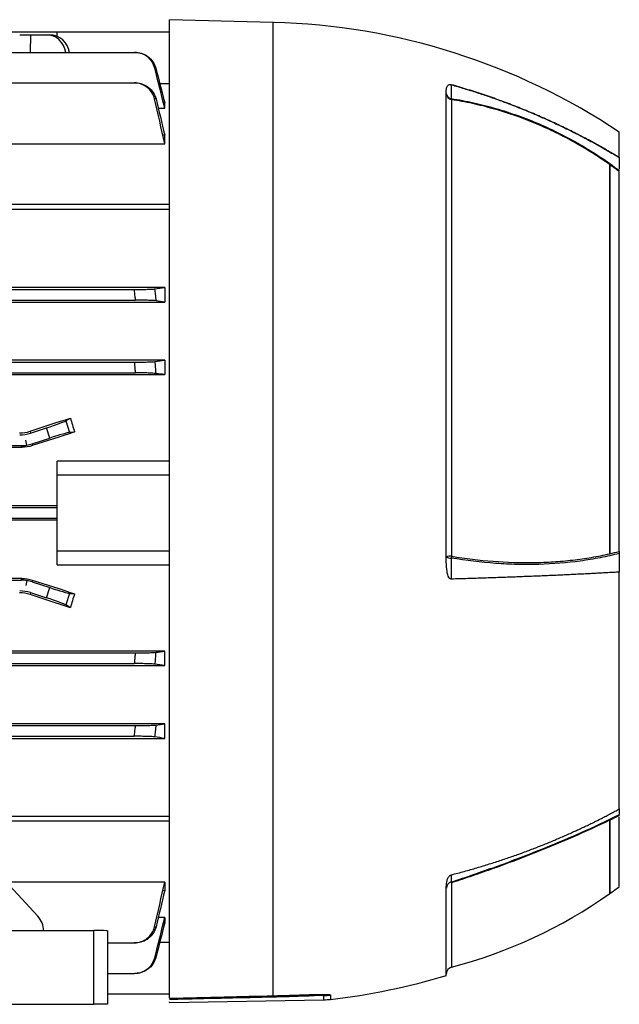
# Model space of a CAD drawing. Units: millimetres. Extents: x -661 to 420, y -420 to 420.
# Drawn here: x -257 to -171, y -100 to 42 of the extents above; entities that cross this region are included whole.
import ezdxf

# ---------------------------------------------------------------- set-up
doc = ezdxf.new("R2010")
doc.units = ezdxf.units.MM

msp = doc.modelspace()

# ---------------------------------------------------------------- linework, layer by layer
at = {"color": 7, "linetype": 'Continuous', "lineweight": 25}
for p, q in [((-220.58, 41.96), (-235.58, 42.36)), ((-235.58, -99.01), (-235.58, 42.36)), ((-292.21, 40.6), (-251.83, 40.6)), ((-257.24, 40.19), (-255.7, 40.19)), ((-255.7, 40.19), (-253.38, 40.19)), ((-253.38, 40.19), (-252.9, 40.19)), ((-251.83, 40.6), (-235.58, 40.6)), ((-251.83, 39.97), (-251.83, 40.6)), ((-292.47, 37.63), (-240.63, 37.63)), ((-358.37, 33.22), (-240.68, 33.22)), ((-237, 33.16), (-235.58, 33.16)), ((-195.58, -36.03), (-195.58, 32.2)), ((-236.28, 30.33), (-236.46, 30.33)), ((-236.28, 29.59), (-236.28, 30.33)), ((-194.83, 30.81), (-194.83, -35.15)), ((-237.21, 29.59), (-236.28, 29.59)), ((-236.28, 25.68), (-236.56, 25.68)), ((-236.28, 24.44), (-236.28, 25.68)), ((-170.58, 22.44), (-170.58, 26.11)), ((-261.99, 24.44), (-236.28, 24.44)), ((-171.97, 21.43), (-171.97, -34.81)), ((-171.95, 21.44), (-171.95, -34.85)), ((-170.58, 22.44), (-170.58, 20.74)), ((-170.58, -34.47), (-170.58, 20.41)), ((-235.58, 15.65), (-364.23, 15.65)), ((-235.58, 14.94), (-364.23, 14.94)), ((-358.37, 3.38), (-240.68, 3.38)), ((-236.28, 3.69), (-266.03, 3.69)), ((-236.28, 3.69), (-236.28, 1.57)), ((-362.78, 1.57), (-236.28, 1.57)), ((-358.56, 1.83), (-240.49, 1.83)), ((-236.28, -6.84), (-362.78, -6.84)), ((-236.28, -6.84), (-236.28, -8.92)), ((-358.42, -7.12), (-240.63, -7.12)), ((-362.78, -8.92), (-236.28, -8.92)), ((-358.55, -8.67), (-240.5, -8.67)), ((-250.58, -15.62), (-249.91, -15.2)), ((-250.58, -15.62), (-250.05, -17.26)), ((-255.7, -17.37), (-253.38, -16.62)), ((-252.9, -18.1), (-253.38, -16.62)), ((-256.21, -19.11), (-256.33, -18.39)), ((-255.74, -17.1), (-255.7, -17.37)), ((-255.45, -18.92), (-252.9, -18.1)), ((-249.31, -17.21), (-250.05, -17.26)), ((-342.1, -19.42), (-256.95, -19.42)), ((-342.06, -19.17), (-256.99, -19.17)), ((-256.95, -19.42), (-256.99, -19.17)), ((-255.45, -18.92), (-255.41, -19.18)), ((-251.83, -23.39), (-251.83, -21.4)), ((-235.58, -21.4), (-251.83, -21.4)), ((-251.83, -23.39), (-235.58, -23.39)), ((-251.83, -34.39), (-251.83, -23.39)), ((-251.83, -27.87), (-347.23, -27.87)), ((-347.23, -28.12), (-251.83, -28.12)), ((-347.23, -29.67), (-251.83, -29.67)), ((-347.23, -29.91), (-251.83, -29.91)), ((-251.83, -34.39), (-235.58, -34.39)), ((-251.83, -36.39), (-251.83, -34.39)), ((-170.58, -34.75), (-170.58, -37.45)), ((-251.83, -36.39), (-235.58, -36.39)), ((-256.95, -38.36), (-342.1, -38.36)), ((-256.99, -38.62), (-256.95, -38.36)), ((-170.58, -71.67), (-170.58, -37.45)), ((-342.06, -38.62), (-256.99, -38.62)), ((-256.21, -38.68), (-256.33, -39.39)), ((-255.41, -38.61), (-255.45, -38.86)), ((-255.45, -38.86), (-252.9, -39.69)), ((-253.38, -41.16), (-252.9, -39.69)), ((-255.7, -40.41), (-255.74, -40.68)), ((-255.7, -40.41), (-253.38, -41.16)), ((-250.05, -40.52), (-250.58, -42.17)), ((-250.05, -40.52), (-249.31, -40.58)), ((-249.91, -42.59), (-250.58, -42.17)), ((-236.28, -48.86), (-362.78, -48.86)), ((-358.55, -49.12), (-240.5, -49.12)), ((-236.28, -50.95), (-236.28, -48.86)), ((-362.78, -50.95), (-236.28, -50.95)), ((-358.42, -50.67), (-240.63, -50.67)), ((-236.28, -59.36), (-362.78, -59.36)), ((-358.56, -59.62), (-240.49, -59.62)), ((-236.28, -61.48), (-236.28, -59.36)), ((-358.37, -61.17), (-240.68, -61.17)), ((-266.03, -61.48), (-236.28, -61.48)), ((-170.58, -71.67), (-170.58, -72.49)), ((-267.03, -72.73), (-235.58, -72.73)), ((-235.58, -73.44), (-267.03, -73.44)), ((-171.97, -73.3), (-171.97, -83.9)), ((-171.95, -73.27), (-171.95, -83.89)), ((-170.58, -82.89), (-170.58, -72.79)), ((-254.62, -87.16), (-262.46, -78.75)), ((-236.28, -82.23), (-259.22, -82.23)), ((-236.28, -82.23), (-236.28, -83.47)), ((-236.56, -83.47), (-236.28, -83.47)), ((-195.58, -95.71), (-195.58, -82.86)), ((-236.28, -87.37), (-237.21, -87.37)), ((-236.46, -88.12), (-236.28, -88.12)), ((-236.28, -87.37), (-236.28, -88.12)), ((-352.53, -89.23), (-246.53, -89.23)), ((-246.53, -99.89), (-246.53, -89.23)), ((-244.53, -89.3), (-244.53, -99.89)), ((-244.53, -91.01), (-240.68, -91.01)), ((-235.58, -90.94), (-237, -90.94)), ((-244.53, -95.42), (-240.63, -95.42)), ((-244.53, -98.39), (-235.58, -98.39)), ((-235.58, -99.62), (-213.27, -99.23)), ((-235.58, -99.62), (-235.58, -99.52)), ((-214.68, -98.63), (-214.97, -98.63)), ((-266.83, -99.89), (-246.53, -99.89)), ((-244.53, -99.89), (-246.53, -99.89))]:
    msp.add_line(p, q, dxfattribs=at)
at = {"color": 8, "linetype": 'Continuous', "lineweight": 25}
for p, q in [((-220.58, -98.65), (-220.58, 41.96)), ((-255.7, 40.19), (-255.71, 37.63)), ((-194.83, -82.33), (-194.83, -94.51)), ((-213.27, -98.62), (-216.32, -98.68)), ((-214.97, -98.63), (-215.09, -98.64)), ((-213.27, -99.23), (-213.27, -98.62)), ((-212.31, -98.55), (-212.31, -99.17))]:
    msp.add_line(p, q, dxfattribs=at)
at = {"color": 7, "linetype": 'Continuous', "lineweight": 25, "flags": 128}
for points in [[(-194.86, 32.96), (-194.86, 32.32), (-194.86, 31.64), (-194.87, 31.27), (-194.87, 30.96)], [(-194.87, -35.42), (-194.86, -36.4), (-194.86, -37.43), (-194.86, -38.33), (-194.86, -38.46)], [(-194.86, -81.18), (-194.86, -81.52), (-194.86, -81.87), (-194.87, -82.06), (-194.87, -82.22)], [(-171.97, -83.9), (-171.97, -83.9), (-171.97, -83.9), (-171.96, -83.9), (-171.96, -83.9), (-171.96, -83.9), (-171.96, -83.9), (-171.96, -83.89), (-171.95, -83.89)]]:
    msp.add_lwpolyline(points, dxfattribs=at)
at = {"color": 7, "linetype": 'Continuous', "lineweight": 25}
for centre, radius, start, end in [((-223.05, -52.6), 94.6, 56.3078, 88.5), ((-194.65, 31.72), 0.93, 181.9553, 258.7297), ((-194.76, 31.77), 0.821, 186.0182, 262.4972), ((-194.15, 31.06), 0.726, 187.896, 200.3112), ((-194.98, -36.99), 1.84, 85.218, 108.858), ((-195, -34.42), 1.01, 235.0762, 277.4157), ((-191.16, -35.82), 3.73, 169.7478, 173.8815), ((-194.62, -83.14), 0.951, 104.7238, 178.8872), ((-209.78, -87.3), 15.75, 18.3788, 18.8151), ((-212.62, -26.26), 70.54, 284.6131, 305.1925), ((-212.62, -26.26), 70.54, 305.2077, 306.5911), ((-194.58, -95.48), 1, 104.6131, 180), ((-223.05, -5.19), 94.6, 276.5207, 286.8852), ((-213.44, -88.53), 10.09, 270.9911, 276.4637), ((-213.44, -89.24), 10, 271, 276.5207)]:
    msp.add_arc(centre, radius, start, end, dxfattribs=at)
at = {"color": 8, "linetype": 'Continuous', "lineweight": 25}
msp.add_arc((-220.87, -98.68), 0.292, 334.6231, 5.9582, dxfattribs=at)
at = {"color": 7, "linetype": 'Continuous', "lineweight": 25}
for centre, major_axis, ratio, start_param, end_param in [((-253.41, 37.19), (0.33, 2.98), 0.949911, 4.957754, 6.388924), ((-252.87, 37.19), (-0.33, 2.98), 0.949911, 4.746276, 6.177446), ((-298.96, -28.89), (192.48, 62.47), 0.010779, 4.935349, 4.966561), ((-253.41, -16.52), (2.85, 0.93), 0.034921, 4.712389, 6.143559), ((-236.44, -28.89), (-20.7, 62.44), 0.133406, 1.305638, 1.338595), ((-257.24, -12.62), (0.78, -4.94), 0.999376, 6.126202, 6.440168), ((-278.33, -28.89), (192.48, 62.47), 0.010779, 1.415988, 1.447958), ((-252.87, -18.2), (2.85, 0.93), 0.034921, 0.139626, 1.570796), ((-256.99, -14.17), (-0.78, 4.94), 0.999376, 2.98461, 3.141593), ((-256.99, -14.17), (-0.78, 4.94), 0.999376, 3.141593, 3.298576), ((-256.99, -43.62), (0.78, 4.94), 0.999376, 0, 0.156983), ((-256.99, -43.62), (0.78, 4.94), 0.999376, 6.126202, 6.283185), ((-278.33, -28.89), (192.48, -62.47), 0.010779, 4.835227, 4.867197), ((-252.87, -39.59), (2.85, -0.93), 0.034921, 4.712389, 6.143559), ((-257.24, -45.17), (-0.78, -4.94), 0.999376, 2.98461, 3.298576), ((-298.96, -28.89), (192.48, -62.47), 0.010779, 1.316624, 1.347837), ((-253.41, -41.26), (2.85, -0.93), 0.034921, 0.139626, 1.570796), ((-236.44, -28.89), (20.7, 62.44), 0.133406, 1.802997, 1.835954), ((-256.49, -89.29), (-0.35, 2.98), 0.904875, 4.610551, 5.395949), ((-246.53, -89.3), (2, 0), 0.034921, 0, 1.570796)]:
    msp.add_ellipse(centre, major_axis=major_axis, ratio=ratio, start_param=start_param, end_param=end_param, dxfattribs=at)
for points, knots in [([(-237.72, 35.37), (-237.8, 35.69), (-237.93, 35.99), (-238.29, 36.55), (-238.52, 36.8), (-239.04, 37.21), (-239.34, 37.36), (-239.97, 37.58), (-240.29, 37.63), (-240.63, 37.63)], [0, 0, 0, 0, 0.25, 0.25, 0.5, 0.5, 0.75, 0.75, 1, 1, 1, 1]), ([(-240.63, 37.63), (-240.6, 37.63), (-240.57, 37.63), (-240.55, 37.63), (-240.53, 37.63), (-240.51, 37.63), (-240.5, 37.63)], [0, 0, 0, 0, 0.00096676, 0.00096676, 0.00096676, 0.001555472, 0.001555472, 0.001555472, 0.001555472]), ([(-240.5, 37.63), (-240.16, 37.63), (-239.84, 37.58), (-239.21, 37.36), (-238.92, 37.21), (-238.39, 36.8), (-238.16, 36.56), (-237.79, 36), (-237.66, 35.7), (-237.57, 35.37)], [0, 0, 0, 0, 0.25, 0.25, 0.5, 0.5, 0.75, 0.75, 1, 1, 1, 1]), ([(-237.57, 35.37), (-237.6, 35.37), (-237.62, 35.37), (-237.65, 35.37), (-237.67, 35.37), (-237.69, 35.37), (-237.72, 35.37)], [0, 0, 0, 0, 0.000910317, 0.000910317, 0.000910317, 0.001713775, 0.001713775, 0.001713775, 0.001713775]), ([(-237.75, 30.9), (-237.82, 31.24), (-237.95, 31.54), (-238.32, 32.12), (-238.54, 32.37), (-239.07, 32.79), (-239.37, 32.95), (-240.01, 33.17), (-240.34, 33.22), (-240.68, 33.22)], [0, 0, 0, 0, 0.25, 0.25, 0.5, 0.5, 0.75, 0.75, 1, 1, 1, 1]), ([(-240.68, 33.22), (-240.64, 33.22), (-240.59, 33.22), (-240.55, 33.22), (-240.53, 33.22), (-240.51, 33.22), (-240.49, 33.22)], [0, 0, 0, 0, 0.001070132, 0.001070132, 0.001070132, 0.001562256, 0.001562256, 0.001562256, 0.001562256]), ([(-240.49, 33.22), (-240.15, 33.22), (-239.82, 33.17), (-239.17, 32.95), (-238.88, 32.79), (-238.34, 32.37), (-238.12, 32.12), (-237.75, 31.55), (-237.61, 31.24), (-237.53, 30.91)], [0, 0, 0, 0, 0.25, 0.25, 0.5, 0.5, 0.75, 0.75, 1, 1, 1, 1]), ([(-195.58, 32.2), (-195.58, 32.39), (-195.55, 32.56), (-195.44, 32.79), (-195.39, 32.86), (-195.26, 32.94), (-195.21, 32.97), (-195.11, 32.99), (-195.07, 32.99), (-194.97, 32.98), (-194.92, 32.98), (-194.86, 32.96)], [0, 0, 0, 0, 0.5, 0.5, 0.75, 0.75, 0.875, 0.875, 0.9375, 0.9375, 1, 1, 1, 1]), ([(-170.58, 22.44), (-170.85, 22.6), (-171.39, 22.93), (-172.22, 23.41), (-173.07, 23.9), (-173.93, 24.38), (-174.81, 24.86), (-175.71, 25.34), (-176.63, 25.81), (-177.56, 26.28), (-178.51, 26.75), (-179.47, 27.21), (-180.46, 27.67), (-181.46, 28.12), (-182.48, 28.57), (-183.52, 29.01), (-184.57, 29.44), (-185.64, 29.87), (-186.74, 30.29), (-187.84, 30.7), (-188.97, 31.1), (-190.11, 31.49), (-191.28, 31.88), (-192.45, 32.25), (-193.65, 32.61), (-194.46, 32.85), (-194.86, 32.96)], [0, 0, 0, 0, 0.036114, 0.072711, 0.10979, 0.147352, 0.185397, 0.223925, 0.262936, 0.302429, 0.342406, 0.382865, 0.423807, 0.465232, 0.507139, 0.54953, 0.592404, 0.63576, 0.6796, 0.723922, 0.768727, 0.814016, 0.859787, 0.906042, 0.952779, 1, 1, 1, 1]), ([(-194.86, 32.96), (-194.55, 32.87), (-193.92, 32.69), (-192.99, 32.41), (-192.07, 32.13), (-191.16, 31.84), (-190.26, 31.54), (-189.37, 31.24), (-188.49, 30.93), (-187.63, 30.62), (-186.77, 30.3), (-185.92, 29.97), (-185.09, 29.65), (-184.26, 29.31), (-183.45, 28.98), (-182.65, 28.64), (-181.85, 28.29), (-181.07, 27.94), (-180.3, 27.59), (-179.54, 27.24), (-178.79, 26.88), (-178.05, 26.52), (-177.32, 26.16), (-176.6, 25.8), (-175.89, 25.43), (-175.19, 25.06), (-174.5, 24.69), (-173.82, 24.32), (-173.15, 23.94), (-172.49, 23.57), (-171.84, 23.19), (-171.21, 22.82), (-170.78, 22.56), (-170.58, 22.44)], [0, 0, 0, 0, 0.0366, 0.072911, 0.108932, 0.144663, 0.180105, 0.215258, 0.250121, 0.284694, 0.318978, 0.352973, 0.386678, 0.420093, 0.45322, 0.486056, 0.518603, 0.550861, 0.58283, 0.614509, 0.645898, 0.676998, 0.707809, 0.73833, 0.768562, 0.798505, 0.828158, 0.857522, 0.886596, 0.915381, 0.943877, 0.972083, 1, 1, 1, 1]), ([(-237.53, 30.91), (-237.57, 30.91), (-237.61, 30.91), (-237.65, 30.91), (-237.68, 30.91), (-237.71, 30.91), (-237.75, 30.9)], [0, 0, 0, 0, 0.000938513, 0.000938513, 0.000938513, 0.00172462, 0.00172462, 0.00172462, 0.00172462]), ([(-194.87, 30.96), (-193.78, 30.79), (-192.7, 30.59), (-190.56, 30.11), (-189.49, 29.84), (-187.36, 29.22), (-186.31, 28.88), (-184.22, 28.13), (-183.18, 27.73), (-180.11, 26.41), (-178.12, 25.41), (-174.25, 23.16), (-172.38, 21.93), (-170.57, 20.57)], [0, 0, 0, 0, 0.125, 0.125, 0.25, 0.25, 0.375, 0.375, 0.5, 0.5, 0.75, 0.75, 1, 1, 1, 1]), ([(-171.97, 21.43), (-173.69, 22.64), (-175.47, 23.75), (-178.21, 25.26), (-179.13, 25.74), (-181.01, 26.64), (-181.96, 27.06), (-184.86, 28.25), (-186.81, 28.93), (-189.8, 29.77), (-190.8, 30.02), (-192.81, 30.46), (-193.82, 30.65), (-194.83, 30.81)], [0, 0, 0, 0, 0.25, 0.25, 0.375, 0.375, 0.5, 0.5, 0.75, 0.75, 0.875, 0.875, 1, 1, 1, 1]), ([(-171.95, 21.44), (-171.96, 21.44), (-171.96, 21.44), (-171.97, 21.43), (-171.97, 21.43), (-171.97, 21.43), (-171.97, 21.43), (-171.97, 21.43), (-171.97, 21.43), (-171.97, 21.43)], [0, 0, 0, 0, 0.00002425687, 0.00002425687, 0.00002425687, 0.00004563601, 0.00004563601, 0.00004563601, 0.00004973202, 0.00004973202, 0.00004973202, 0.00004973202]), ([(-240.68, 3.38), (-240.34, 3.38), (-240.01, 3.38), (-239.37, 3.39), (-239.08, 3.4), (-238.54, 3.41), (-238.32, 3.42), (-237.95, 3.44), (-237.82, 3.45), (-237.75, 3.46)], [0, 0, 0, 0, 0.25, 0.25, 0.5, 0.5, 0.75, 0.75, 1, 1, 1, 1]), ([(-240.49, 1.83), (-240.51, 1.99), (-240.53, 2.16), (-240.55, 2.32), (-240.59, 2.67), (-240.64, 3.03), (-240.68, 3.38)], [0, 0, 0, 0, 0.000492116, 0.000492116, 0.000492116, 0.001562257, 0.001562257, 0.001562257, 0.001562257]), ([(-237.75, 3.46), (-237.71, 3.2), (-237.68, 2.94), (-237.65, 2.68), (-237.61, 2.37), (-237.57, 2.06), (-237.53, 1.75)], [0, 0, 0, 0, 0.000786116, 0.000786116, 0.000786116, 0.001724621, 0.001724621, 0.001724621, 0.001724621]), ([(-237.53, 1.75), (-237.61, 1.76), (-237.75, 1.77), (-238.12, 1.79), (-238.34, 1.8), (-238.88, 1.82), (-239.17, 1.82), (-239.81, 1.83), (-240.15, 1.83), (-240.49, 1.83)], [0, 0, 0, 0, 0.25, 0.25, 0.5, 0.5, 0.75, 0.75, 1, 1, 1, 1]), ([(-240.63, -7.12), (-240.29, -7.12), (-239.97, -7.12), (-239.34, -7.11), (-239.05, -7.1), (-238.52, -7.09), (-238.29, -7.08), (-237.93, -7.06), (-237.8, -7.05), (-237.72, -7.04)], [0, 0, 0, 0, 0.25, 0.25, 0.5, 0.5, 0.75, 0.75, 1, 1, 1, 1]), ([(-237.72, -7.04), (-237.69, -7.31), (-237.67, -7.57), (-237.65, -7.84), (-237.62, -8.14), (-237.6, -8.45), (-237.57, -8.75)], [0, 0, 0, 0, 0.00080347, 0.00080347, 0.00080347, 0.001713776, 0.001713776, 0.001713776, 0.001713776]), ([(-240.5, -8.67), (-240.51, -8.47), (-240.53, -8.28), (-240.55, -8.08), (-240.57, -7.76), (-240.6, -7.44), (-240.63, -7.12)], [0, 0, 0, 0, 0.000588701, 0.000588701, 0.000588701, 0.001555473, 0.001555473, 0.001555473, 0.001555473]), ([(-237.57, -8.75), (-237.66, -8.74), (-237.79, -8.73), (-238.16, -8.71), (-238.39, -8.7), (-238.91, -8.68), (-239.2, -8.68), (-239.84, -8.67), (-240.16, -8.67), (-240.5, -8.67)], [0, 0, 0, 0, 0.25, 0.25, 0.5, 0.5, 0.75, 0.75, 1, 1, 1, 1]), ([(-170.57, -34.75), (-171.48, -34.99), (-172.4, -35.19), (-174.28, -35.56), (-175.24, -35.72), (-178.15, -36.12), (-180.15, -36.28), (-183.23, -36.37), (-184.27, -36.37), (-186.35, -36.32), (-187.4, -36.27), (-190.56, -36.04), (-192.7, -35.79), (-194.87, -35.42)], [0, 0, 0, 0, 0.125, 0.125, 0.25, 0.25, 0.5, 0.5, 0.625, 0.625, 0.75, 0.75, 1, 1, 1, 1]), ([(-194.83, -35.15), (-192.8, -35.49), (-190.8, -35.74), (-186.85, -36.04), (-184.9, -36.1), (-182.01, -36.06), (-181.05, -36.02), (-179.17, -35.9), (-178.24, -35.81), (-176.4, -35.6), (-175.49, -35.47), (-173.71, -35.17), (-172.83, -35), (-171.97, -34.81)], [0, 0, 0, 0, 0.25, 0.25, 0.5, 0.5, 0.625, 0.625, 0.75, 0.75, 0.875, 0.875, 1, 1, 1, 1]), ([(-171.97, -34.81), (-171.97, -34.81), (-171.97, -34.82), (-171.97, -34.83), (-171.96, -34.84), (-171.96, -34.84), (-171.95, -34.85)], [0, 0, 0, 0, 0.00002396021, 0.00002396021, 0.00002396021, 0.00004959608, 0.00004959608, 0.00004959608, 0.00004959608]), ([(-194.86, -38.45), (-194.92, -38.45), (-194.97, -38.44), (-195.07, -38.38), (-195.11, -38.35), (-195.21, -38.22), (-195.26, -38.12), (-195.35, -37.91), (-195.38, -37.81), (-195.44, -37.59), (-195.46, -37.48), (-195.55, -36.93), (-195.58, -36.48), (-195.58, -36.03)], [0, 0, 0, 0, 0.0625, 0.0625, 0.125, 0.125, 0.25, 0.25, 0.375, 0.375, 0.5, 0.5, 1, 1, 1, 1]), ([(-170.58, -37.45), (-170.85, -37.47), (-171.39, -37.5), (-172.22, -37.54), (-173.07, -37.59), (-173.93, -37.64), (-174.81, -37.68), (-175.71, -37.73), (-176.63, -37.77), (-177.56, -37.82), (-178.51, -37.86), (-179.47, -37.91), (-180.46, -37.95), (-181.46, -38), (-182.48, -38.04), (-183.52, -38.08), (-184.57, -38.12), (-185.64, -38.16), (-186.74, -38.2), (-187.84, -38.24), (-188.97, -38.28), (-190.11, -38.32), (-191.28, -38.36), (-192.45, -38.39), (-193.65, -38.43), (-194.46, -38.45), (-194.86, -38.46)], [0, 0, 0, 0, 0.036114, 0.072711, 0.10979, 0.147352, 0.185397, 0.223925, 0.262936, 0.302429, 0.342406, 0.382865, 0.423807, 0.465232, 0.507139, 0.54953, 0.592404, 0.63576, 0.6796, 0.723922, 0.768727, 0.814016, 0.859787, 0.906042, 0.952779, 1, 1, 1, 1]), ([(-240.63, -50.67), (-240.6, -50.35), (-240.57, -50.03), (-240.55, -49.71), (-240.53, -49.51), (-240.51, -49.31), (-240.5, -49.12)], [0, 0, 0, 0, 0.00096676, 0.00096676, 0.00096676, 0.001555472, 0.001555472, 0.001555472, 0.001555472]), ([(-240.5, -49.12), (-240.16, -49.12), (-239.84, -49.12), (-239.21, -49.11), (-238.92, -49.1), (-238.39, -49.09), (-238.16, -49.08), (-237.79, -49.06), (-237.66, -49.05), (-237.57, -49.04)], [0, 0, 0, 0, 0.25, 0.25, 0.5, 0.5, 0.75, 0.75, 1, 1, 1, 1]), ([(-237.57, -49.04), (-237.6, -49.34), (-237.62, -49.64), (-237.65, -49.95), (-237.67, -50.21), (-237.69, -50.48), (-237.72, -50.75)], [0, 0, 0, 0, 0.000910317, 0.000910317, 0.000910317, 0.001713775, 0.001713775, 0.001713775, 0.001713775]), ([(-237.72, -50.75), (-237.8, -50.74), (-237.93, -50.73), (-238.29, -50.71), (-238.52, -50.7), (-239.04, -50.68), (-239.34, -50.68), (-239.97, -50.67), (-240.29, -50.67), (-240.63, -50.67)], [0, 0, 0, 0, 0.25, 0.25, 0.5, 0.5, 0.75, 0.75, 1, 1, 1, 1]), ([(-240.68, -61.17), (-240.64, -60.81), (-240.59, -60.46), (-240.55, -60.11), (-240.53, -59.94), (-240.51, -59.78), (-240.49, -59.62)], [0, 0, 0, 0, 0.001070132, 0.001070132, 0.001070132, 0.001562256, 0.001562256, 0.001562256, 0.001562256]), ([(-240.49, -59.62), (-240.15, -59.62), (-239.82, -59.62), (-239.17, -59.61), (-238.88, -59.6), (-238.34, -59.59), (-238.12, -59.58), (-237.75, -59.56), (-237.61, -59.55), (-237.53, -59.54)], [0, 0, 0, 0, 0.25, 0.25, 0.5, 0.5, 0.75, 0.75, 1, 1, 1, 1]), ([(-237.53, -59.54), (-237.57, -59.85), (-237.61, -60.16), (-237.65, -60.47), (-237.68, -60.73), (-237.71, -60.99), (-237.75, -61.25)], [0, 0, 0, 0, 0.000938513, 0.000938513, 0.000938513, 0.00172462, 0.00172462, 0.00172462, 0.00172462]), ([(-237.75, -61.25), (-237.82, -61.24), (-237.95, -61.23), (-238.32, -61.21), (-238.54, -61.2), (-239.07, -61.18), (-239.37, -61.18), (-240.01, -61.17), (-240.34, -61.17), (-240.68, -61.17)], [0, 0, 0, 0, 0.25, 0.25, 0.5, 0.5, 0.75, 0.75, 1, 1, 1, 1]), ([(-194.87, -82.22), (-193.78, -81.87), (-192.7, -81.51), (-190.56, -80.77), (-189.49, -80.39), (-187.36, -79.63), (-186.31, -79.24), (-184.22, -78.44), (-183.18, -78.04), (-180.11, -76.81), (-178.12, -75.97), (-174.25, -74.26), (-172.38, -73.39), (-170.57, -72.49)], [0, 0, 0, 0, 0.125, 0.125, 0.25, 0.25, 0.375, 0.375, 0.5, 0.5, 0.75, 0.75, 1, 1, 1, 1]), ([(-194.86, -81.18), (-194.55, -81.1), (-193.92, -80.94), (-192.99, -80.69), (-192.07, -80.43), (-191.16, -80.17), (-190.26, -79.9), (-189.37, -79.62), (-188.49, -79.35), (-187.63, -79.06), (-186.77, -78.77), (-185.92, -78.48), (-185.09, -78.19), (-184.26, -77.88), (-183.45, -77.58), (-182.65, -77.27), (-181.85, -76.96), (-181.07, -76.65), (-180.3, -76.33), (-179.54, -76.01), (-178.79, -75.69), (-178.05, -75.36), (-177.32, -75.03), (-176.6, -74.7), (-175.89, -74.37), (-175.19, -74.04), (-174.5, -73.7), (-173.82, -73.37), (-173.15, -73.03), (-172.49, -72.69), (-171.84, -72.35), (-171.21, -72.01), (-170.78, -71.78), (-170.58, -71.67)], [0, 0, 0, 0, 0.0366, 0.072911, 0.108932, 0.144663, 0.180105, 0.215258, 0.250121, 0.284694, 0.318978, 0.352973, 0.386678, 0.420093, 0.45322, 0.486056, 0.518603, 0.550861, 0.58283, 0.614509, 0.645898, 0.676998, 0.707809, 0.73833, 0.768562, 0.798505, 0.828158, 0.857522, 0.886596, 0.915381, 0.943877, 0.972083, 1, 1, 1, 1]), ([(-171.97, -73.3), (-173.69, -74.13), (-175.47, -74.94), (-178.21, -76.13), (-179.13, -76.52), (-181.01, -77.3), (-181.96, -77.69), (-184.86, -78.83), (-186.81, -79.57), (-189.8, -80.63), (-190.8, -80.99), (-192.81, -81.67), (-193.82, -82.01), (-194.83, -82.33)], [0, 0, 0, 0, 0.25, 0.25, 0.375, 0.375, 0.5, 0.5, 0.75, 0.75, 0.875, 0.875, 1, 1, 1, 1]), ([(-171.95, -73.27), (-171.96, -73.27), (-171.96, -73.28), (-171.97, -73.28), (-171.97, -73.29), (-171.97, -73.29), (-171.97, -73.3), (-171.97, -73.3), (-171.97, -73.3), (-171.97, -73.3)], [0, 0, 0, 0, 0.00002425687, 0.00002425687, 0.00002425687, 0.00004563601, 0.00004563601, 0.00004563601, 0.00004973202, 0.00004973202, 0.00004973202, 0.00004973202]), ([(-195.58, -82.86), (-195.58, -82.59), (-195.55, -82.31), (-195.44, -81.88), (-195.39, -81.73), (-195.26, -81.5), (-195.21, -81.43), (-195.11, -81.32), (-195.07, -81.29), (-194.97, -81.23), (-194.92, -81.2), (-194.86, -81.19)], [0, 0, 0, 0, 0.5, 0.5, 0.75, 0.75, 0.875, 0.875, 0.9375, 0.9375, 1, 1, 1, 1]), ([(-240.68, -91.01), (-240.34, -91.01), (-240.01, -90.95), (-239.37, -90.73), (-239.08, -90.57), (-238.54, -90.15), (-238.32, -89.9), (-237.95, -89.33), (-237.82, -89.02), (-237.75, -88.69)], [0, 0, 0, 0, 0.25, 0.25, 0.5, 0.5, 0.75, 0.75, 1, 1, 1, 1]), ([(-237.53, -88.7), (-237.61, -89.03), (-237.75, -89.34), (-238.12, -89.91), (-238.34, -90.15), (-238.88, -90.57), (-239.17, -90.73), (-239.81, -90.95), (-240.15, -91.01), (-240.49, -91.01)], [0, 0, 0, 0, 0.25, 0.25, 0.5, 0.5, 0.75, 0.75, 1, 1, 1, 1]), ([(-237.75, -88.69), (-237.71, -88.69), (-237.68, -88.69), (-237.65, -88.7), (-237.61, -88.7), (-237.57, -88.7), (-237.53, -88.7)], [0, 0, 0, 0, 0.000786107, 0.000786107, 0.000786107, 0.001724621, 0.001724621, 0.001724621, 0.001724621]), ([(-240.49, -91.01), (-240.51, -91.01), (-240.53, -91.01), (-240.55, -91.01), (-240.59, -91.01), (-240.64, -91.01), (-240.68, -91.01)], [0, 0, 0, 0, 0.000492124, 0.000492124, 0.000492124, 0.001562257, 0.001562257, 0.001562257, 0.001562257]), ([(-240.63, -95.42), (-240.29, -95.42), (-239.97, -95.37), (-239.34, -95.15), (-239.05, -94.99), (-238.52, -94.59), (-238.29, -94.34), (-237.93, -93.78), (-237.8, -93.48), (-237.72, -93.16)], [0, 0, 0, 0, 0.25, 0.25, 0.5, 0.5, 0.75, 0.75, 1, 1, 1, 1]), ([(-237.57, -93.16), (-237.66, -93.49), (-237.79, -93.79), (-238.16, -94.34), (-238.39, -94.59), (-238.91, -94.99), (-239.2, -95.15), (-239.84, -95.37), (-240.16, -95.42), (-240.5, -95.42)], [0, 0, 0, 0, 0.25, 0.25, 0.5, 0.5, 0.75, 0.75, 1, 1, 1, 1]), ([(-237.72, -93.16), (-237.69, -93.16), (-237.67, -93.16), (-237.65, -93.16), (-237.62, -93.16), (-237.6, -93.16), (-237.57, -93.16)], [0, 0, 0, 0, 0.000803459, 0.000803459, 0.000803459, 0.001713776, 0.001713776, 0.001713776, 0.001713776]), ([(-240.5, -95.42), (-240.51, -95.42), (-240.53, -95.42), (-240.55, -95.42), (-240.57, -95.42), (-240.6, -95.42), (-240.63, -95.42)], [0, 0, 0, 0, 0.000588712, 0.000588712, 0.000588712, 0.001555473, 0.001555473, 0.001555473, 0.001555473]), ([(-235.58, -99.01), (-232.94, -98.94), (-230.31, -98.88), (-227.67, -98.82), (-225.31, -98.76), (-222.94, -98.71), (-220.58, -98.65)], [0, 0, 0, 0, 0.00790414, 0.00790414, 0.00790414, 0.01500646, 0.01500646, 0.01500646, 0.01500646]), ([(-235.57, -99.17), (-235.05, -99.15), (-230.06, -99.03), (-225.06, -98.92), (-220.6, -98.81)], [0, 0, 0, 0, 0.105677, 1, 1, 1, 1]), ([(-220.6, -98.81), (-219.97, -98.79), (-218.76, -98.76), (-217.13, -98.7), (-215.91, -98.66), (-215.12, -98.64), (-214.79, -98.63), (-214.68, -98.63)], [0, 0, 0, 0, 0.312801, 0.595873, 0.805834, 0.934623, 1, 1, 1, 1]), ([(-220.58, -98.65), (-219.79, -98.64), (-219.01, -98.61), (-217.47, -98.57), (-216.7, -98.54), (-215.57, -98.5), (-215.19, -98.49), (-214.45, -98.47), (-214.09, -98.46), (-213.41, -98.45), (-213.07, -98.45), (-212.66, -98.47), (-212.54, -98.48), (-212.41, -98.5), (-212.37, -98.51), (-212.32, -98.53), (-212.31, -98.54), (-212.31, -98.55)], [0, 0, 0, 0, 0.25, 0.25, 0.5, 0.5, 0.625, 0.625, 0.75, 0.75, 0.875, 0.875, 0.9375, 0.9375, 0.96875, 0.96875, 1, 1, 1, 1])]:
    msp.add_open_spline(points, degree=3, knots=knots, dxfattribs=at)
for points in [[(-236.28, 29.59), (-236.75, 31.51), (-237.23, 33.44), (-237.72, 35.37)], [(-237.57, 35.37), (-237.14, 33.69), (-236.71, 32.01), (-236.28, 30.33)], [(-236.28, 24.44), (-236.76, 26.6), (-237.25, 28.75), (-237.75, 30.9)], [(-237.53, 30.91), (-237.11, 29.17), (-236.69, 27.43), (-236.28, 25.68)], [(-170.58, 20.41), (-171.03, 20.75), (-171.49, 21.09), (-171.95, 21.42)], [(-237.75, 3.46), (-237.25, 3.54), (-236.76, 3.61), (-236.28, 3.69)], [(-236.28, 1.57), (-236.69, 1.63), (-237.11, 1.69), (-237.53, 1.75)], [(-237.72, -7.04), (-237.23, -6.97), (-236.75, -6.9), (-236.28, -6.84)], [(-236.28, -8.92), (-236.71, -8.86), (-237.14, -8.81), (-237.57, -8.75)], [(-257.28, -17.35), (-256.75, -17.35), (-256.24, -17.27), (-255.74, -17.1)], [(-255.41, -19.18), (-255.91, -19.34), (-256.43, -19.42), (-256.95, -19.42)], [(-171.95, -34.8), (-171.49, -34.7), (-171.03, -34.59), (-170.58, -34.47)], [(-170.58, -34.47), (-170.58, -34.57), (-170.58, -34.66), (-170.58, -34.75)], [(-256.95, -38.36), (-256.43, -38.36), (-255.91, -38.44), (-255.41, -38.61)], [(-255.74, -40.68), (-256.24, -40.52), (-256.75, -40.44), (-257.28, -40.44)], [(-237.57, -49.04), (-237.14, -48.98), (-236.71, -48.92), (-236.28, -48.86)], [(-236.28, -50.95), (-236.75, -50.88), (-237.23, -50.81), (-237.72, -50.75)], [(-237.53, -59.54), (-237.11, -59.48), (-236.69, -59.42), (-236.28, -59.36)], [(-236.28, -61.48), (-236.76, -61.4), (-237.25, -61.32), (-237.75, -61.25)], [(-170.58, -72.62), (-171.03, -72.85), (-171.49, -73.07), (-171.95, -73.29)], [(-237.75, -88.69), (-237.25, -86.54), (-236.76, -84.39), (-236.28, -82.23)], [(-236.28, -83.47), (-236.69, -85.21), (-237.11, -86.96), (-237.53, -88.7)], [(-237.72, -93.16), (-237.23, -91.23), (-236.75, -89.3), (-236.28, -87.37)], [(-236.28, -88.12), (-236.71, -89.8), (-237.14, -91.48), (-237.57, -93.16)]]:
    msp.add_open_spline(points, degree=3, dxfattribs=at)
at = {"color": 8, "linetype": 'Continuous', "lineweight": 25}
msp.add_open_spline([(-213.27, -98.62), (-213.27, -98.62), (-213.27, -98.62), (-213.27, -98.61), (-213.29, -98.61), (-213.36, -98.61), (-213.68, -98.61), (-214.13, -98.62), (-214.53, -98.62), (-214.68, -98.63)], degree=3, knots=[0, 0, 0, 0, 0.006411, 0.012798, 0.02416, 0.055137, 0.18296, 0.689772, 1, 1, 1, 1], dxfattribs=at)

doc.saveas('drawing.dxf')
